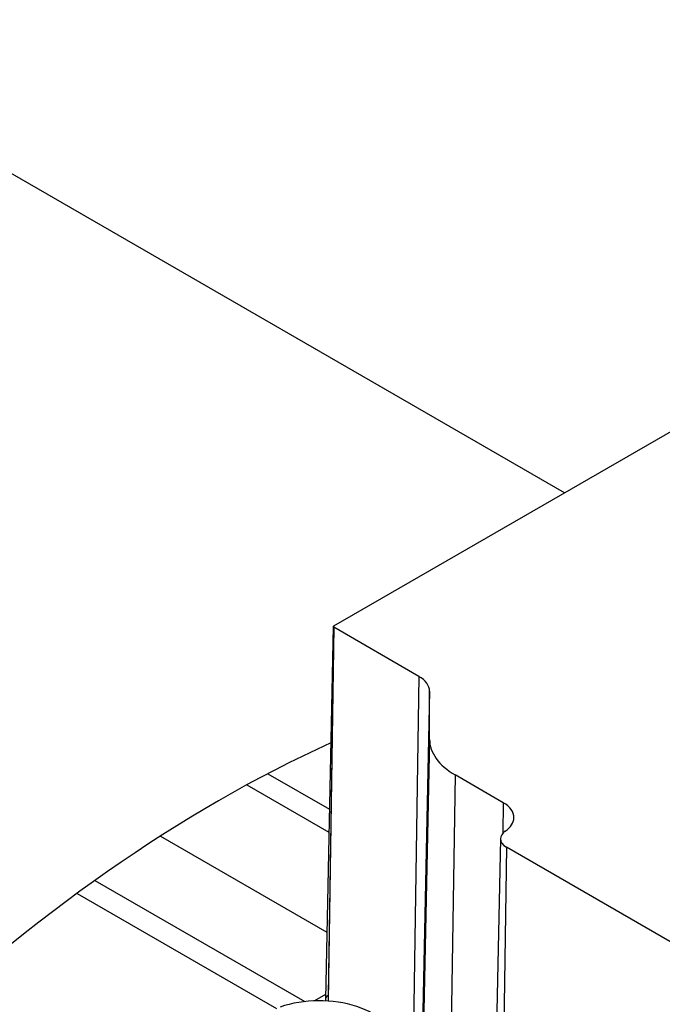
# Model space of a CAD drawing. Extents: x -24 to 2021, y -203 to 1272.
# Drawn here: x 1449 to 1483, y 952 to 1004 of the extents above; entities that cross this region are included whole.
import ezdxf

# ---------------------------------------------------------------- set-up
doc = ezdxf.new("R2010")
doc.units = 0
doc.header["$MEASUREMENT"] = 0
doc.layers.add('View', color=7, linetype='Continuous')

msp = doc.modelspace()

# ---------------------------------------------------------------- linework, layer by layer
at = {"layer": 'View'}
for p, q in [((1477.459, 979.362), (1434.383, 1004.232)), ((1465.33, 972.36), (1502.807, 993.997)), ((1465.307, 972.327), (1464.888, 952.734)), ((1465.329, 972.294), (1465.034, 952.935)), ((1465.33, 972.294), (1465.036, 952.639)), ((1469.803, 969.712), (1465.33, 972.294)), ((1469.803, 969.712), (1469.506, 949.945)), ((1470.364, 968.928), (1469.946, 949.332)), ((1470.364, 966.4), (1470.364, 968.928)), ((1470.364, 966.4), (1469.946, 946.804)), ((1461.865, 964.595), (1465.101, 962.727)), ((1471.706, 964.53), (1471.41, 944.763)), ((1474.235, 963.07), (1471.706, 964.53)), ((1460.764, 964.006), (1465.075, 961.517)), ((1474.235, 963.07), (1474.211, 961.458)), ((1456.227, 961.315), (1464.963, 956.271)), ((1474.088, 961.176), (1473.669, 941.583)), ((1474.404, 960.727), (1474.108, 940.96)), ((1500.932, 945.411), (1474.404, 960.727)), ((1452.778, 958.982), (1463.81, 952.613)), ((1451.836, 958.301), (1462.313, 952.252)), ((1464.893, 952.982), (1464.319, 952.65))]:
    msp.add_line(p, q, dxfattribs=at)
for centre, major_axis, start_param, end_param in [((1465.388, 972.327), (0.0811, 0), 3.12925, 3.92699), ((1465.388, 972.327), (0.0811, 0), 2.35619, 3.12925), ((1468.446, 968.928), (1.919, 0), 6.28319, 7.068583), ((1459.266, 898.702), (39.475, 68.373), -5.60385, -3.92699), ((1474.946, 966.4), (4.581, 0), 3.14159, 3.92699), ((1472.878, 962.287), (1.919, 0), 6.27084, 7.068583), ((1472.878, 962.287), (1.919, 0), 5.58122, 6.27084), ((1475.169, 961.168), (1.081, 0), 2.43963, 3.12925), ((1475.169, 961.168), (1.081, 0), 3.12925, 3.92699), ((1464.569, 950.346), (-4, 0), -3.14159, -1.03038), ((1465.388, 952.731), (0.5, 0), 3.12925, 3.43798), ((1465.388, 952.731), (0.5, 0), 2.35619, 3.12925)]:
    msp.add_ellipse(centre, major_axis=major_axis, ratio=0.57735, start_param=start_param, end_param=end_param, dxfattribs=at)

doc.saveas('drawing.dxf')
